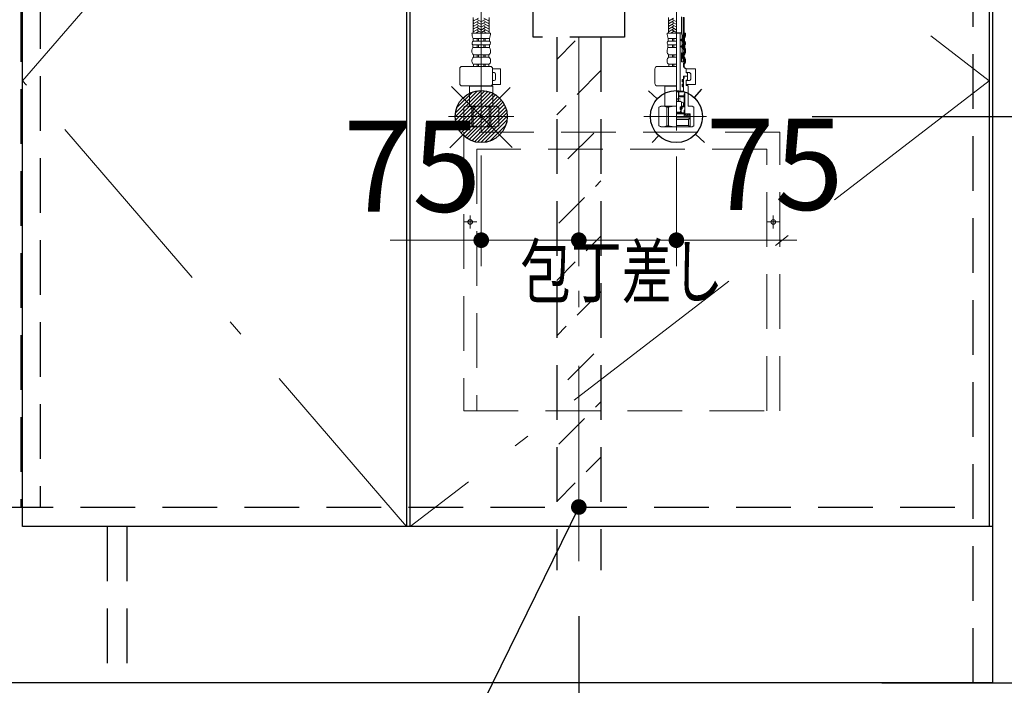
# Model space of a CAD drawing. Units: millimetres. Extents: x 210 to 8110, y 68 to 5608.
# Drawn here: x 3110 to 3867, y 1038 to 1549 of the extents above; entities that cross this region are included whole.
import ezdxf

# ---------------------------------------------------------------- set-up
doc = ezdxf.new("R2010")
doc.units = ezdxf.units.MM
doc.header["$LTSCALE"] = 5
doc.linetypes.add('DASHDOT', pattern=[50.5, 30, -9, 2.5, -9])
doc.linetypes.add('HIDDEN', pattern=[12.6, 8.4, -4.2])
for name, color, linetype, lineweight, true_color in [('2', 136, 'Continuous', 9, 0x008080), ('4', 56, 'Continuous', 9, 0x808000), ('5', 96, 'Continuous', 9, 0x008000)]:
    doc.layers.add(name, color=color, linetype=linetype, lineweight=lineweight, true_color=true_color)
doc.layers.add('7', color=4, linetype='Continuous', lineweight=9)
doc.styles.get("Standard").update_dxf_attribs({"font": 'txt', "bigfont": 'bigfont'})
doc.styles.add('ＭＳ ゴシック', font='txt')
doc.dimstyles.get("Standard").update_dxf_attribs({"dimtxt": 0.18, "dimasz": 0.18, "dimexe": 0.18, "dimexo": 0.0625, "dimgap": 0.09, "dimtad": 0, "dimtih": 1, "dimtoh": 1, "dimdec": 4, "dimzin": 0, "dimdsep": 46, "dimtxsty": 'Standard', "dimcen": 0.09, "dimadec": 0, "dimazin": 0, "dimtfac": 1, "dimtdec": 4, "dimtofl": 0, "dimtmove": 0, "dimatfit": 3, "dimfxl": 1, "dimtolj": 1, "dimtzin": 0, "dimarcsym": 0})
pattern_1 = [(45, (-7882.3373, -8873.77335), (-0.561266008, 0.561266008), [])]
pattern_2 = [(45, (-14069.74174, -8038.3246), (-0.5, 0.5), [])]

# ---------------------------------------------------------------- blocks, each defined once
blk = doc.blocks.new('G2')
at = {"layer": '7', "color": 4, "linetype": 'DASHDOT', "lineweight": 9}
blk.add_line((3540, 1725.5), (3540, 1516.5), dxfattribs=at)
at = {"layer": '7', "color": 4, "linetype": 'HIDDEN', "lineweight": 30}
for p, q in [((3450, 1685), (3450, 1709)), ((3450, 1709), (3630, 1709)), ((3630, 1705), (3450, 1705)), ((3630, 1709), (3630, 1685)), ((3625, 1680), (3455, 1680)), ((3469.84, 1630.22), (3462, 1680)), ((3618, 1680), (3610.16, 1630.22)), ((3474.77, 1626), (3605.23, 1626)), ((3480, 1571), (3480, 1621)), ((3600, 1621), (3600, 1571)), ((3595, 1566), (3485, 1566)), ((3510, 1566), (3510, 1556)), ((3570, 1566), (3570, 1556)), ((3505, 1556), (3575, 1556)), ((3505, 1536), (3505, 1556)), ((3575, 1556), (3575, 1536)), ((3575, 1536), (3505, 1536))]:
    blk.add_line(p, q, dxfattribs=at)
for centre, start, end in [((3455, 1685), 180, 270), ((3625, 1685), 270, 0), ((3474.77, 1631), 188.94538, 270), ((3605.23, 1631), 270, 351.05462), ((3475, 1621), 360, 90), ((3605, 1621), 90, 180), ((3485, 1571), 180, 270), ((3595, 1571), 270, 0)]:
    blk.add_arc(centre, 5, start, end, dxfattribs=at)
blk = doc.blocks.new('G3')
at = {"layer": '7', "color": 4, "linetype": 'HIDDEN', "lineweight": 30}
for p, q in [((3523, 1536), (3523, 1126.5)), ((3557, 1536), (3557, 1126.5))]:
    blk.add_line(p, q, dxfattribs=at)
at = {"layer": '7', "color": 4, "linetype": 'DASHDOT', "lineweight": 9}
blk.add_line((3540, 1536), (3540, 1111.28), dxfattribs=at)
blk = doc.blocks.new('_DOT')
at = {"color": 0}
blk.add_line((-0.5, 0), (-1, 0), dxfattribs=at)
at = {"color": 0, "const_width": 0.5}
blk.add_lwpolyline([(-0.25, 0, 1), (0.25, 0, 1)], format="xyb", close=True, dxfattribs=at)
blk = doc.blocks.new('Dim13')
at = {"layer": '2', "color": 136, "linetype": 'Continuous', "lineweight": 30, "true_color": 0x008080}
for p, q in [((2512, 1020), (2512, 690)), ((3858, 1020), (3858, 690)), ((3858, 710), (2512, 710))]:
    blk.add_line(p, q, dxfattribs=at)
at = {"layer": '2', "color": 136, "linetype": 'Continuous', "lineweight": 30, "true_color": 0x008080, "xscale": 12, "yscale": 12, "zscale": 12}
for p, rotation in [((2512, 710), 179.9999999999998), ((3858, 710), 359.9999999999997)]:
    blk.add_blockref('_DOT', p, dxfattribs=dict(at, rotation=rotation))
at = {"layer": '2', "color": 136, "linetype": 'Continuous', "lineweight": 9, "true_color": 0x008080, "insert": (3185, 710), "char_height": 70, "width": 1183.3333, "attachment_point": 8, "style": 'ＭＳ ゴシック'}
blk.add_mtext('1346', dxfattribs=at)
blk = doc.blocks.new('Dim14')
at = {"layer": '7', "color": 4, "linetype": 'Continuous', "lineweight": 30}
for p, q in [((3540, 1091.28), (3540, 800)), ((3858, 1020), (3858, 800)), ((3858, 820), (3540, 820))]:
    blk.add_line(p, q, dxfattribs=at)
at = {"layer": '7', "color": 4, "linetype": 'Continuous', "lineweight": 30, "xscale": 12, "yscale": 12, "zscale": 12}
for p, rotation in [((3540, 820), 179.9999999999998), ((3858, 820), 359.9999999999997)]:
    blk.add_blockref('_DOT', p, dxfattribs=dict(at, rotation=rotation))
at = {"layer": '7', "color": 4, "linetype": 'Continuous', "lineweight": 9, "insert": (3699, 820), "char_height": 70, "width": 900, "attachment_point": 8, "style": 'ＭＳ ゴシック'}
blk.add_mtext('318', dxfattribs=at)
blk = doc.blocks.new('G9')
at = {"layer": '4', "color": 56, "linetype": 'HIDDEN', "lineweight": 9, "true_color": 0x808000}
for p, q in [((3694.5, 1463), (3451.5, 1463)), ((3451.5, 1463), (3451.5, 1249)), ((3694.5, 1249), (3694.5, 1463)), ((3684.5, 1450), (3461.5, 1450)), ((3461.5, 1450), (3461.5, 1249)), ((3684.5, 1249), (3684.5, 1450)), ((3461.5, 1394), (3451.5, 1394)), ((3456.5, 1389), (3456.5, 1399)), ((3694.5, 1394), (3684.5, 1394)), ((3689.5, 1389), (3689.5, 1399)), ((3451.5, 1249), (3694.5, 1249))]:
    blk.add_line(p, q, dxfattribs=at)
for centre in [(3456.5, 1394), (3689.5, 1394)]:
    blk.add_circle(centre, 1.75, dxfattribs=at)
blk = doc.blocks.new('G8')
blk.add_blockref('G9', (0, 0))
at = {"layer": '4', "color": 56, "linetype": 'Continuous', "lineweight": 9, "true_color": 0x808000, "insert": (3573, 1356), "char_height": 40, "width": 202.1634, "attachment_point": 5}
blk.add_mtext('{\\fＭＳ ゴシック;\\W0.714286;包丁差し}', dxfattribs=at)
blk = doc.blocks.new('Dim22')
at = {"layer": '5', "color": 96, "linetype": 'Continuous', "lineweight": 30, "true_color": 0x008000}
for p, q in [((3719.26, 1475), (4160, 1475)), ((4140, 1475), (4140, 1040)), ((3773, 1040), (4160, 1040))]:
    blk.add_line(p, q, dxfattribs=at)
at = {"layer": '5', "color": 96, "linetype": 'Continuous', "lineweight": 30, "true_color": 0x008000, "xscale": 12, "yscale": 12, "zscale": 12}
for p, rotation in [((4140, 1475), 89.99999999999949), ((4140, 1040), 269.9999999999998)]:
    blk.add_blockref('_DOT', p, dxfattribs=dict(at, rotation=rotation))
at = {"layer": '5', "color": 96, "linetype": 'Continuous', "lineweight": 9, "true_color": 0x008000, "insert": (4140, 1257.5), "char_height": 70, "width": 900, "attachment_point": 8, "rotation": 90, "style": 'ＭＳ ゴシック'}
blk.add_mtext('435', dxfattribs=at)
blk = doc.blocks.new('Dim23')
at = {"layer": '2', "color": 136, "linetype": 'Continuous', "lineweight": 30, "true_color": 0x008080}
for p, q in [((3878, 1160), (3990, 1160)), ((3970, 1040), (3970, 1160)), ((3878, 1040), (3990, 1040))]:
    blk.add_line(p, q, dxfattribs=at)
at = {"layer": '2', "color": 136, "linetype": 'Continuous', "lineweight": 30, "true_color": 0x008080, "xscale": 12, "yscale": 12, "zscale": 12}
for p, rotation in [((3970, 1160), 269.9999999999998), ((3970, 1040), 89.99999999999949)]:
    blk.add_blockref('_DOT', p, dxfattribs=dict(at, rotation=rotation))
at = {"layer": '2', "color": 136, "linetype": 'Continuous', "lineweight": 9, "true_color": 0x008080, "insert": (3970, 1100), "char_height": 70, "width": 850, "attachment_point": 8, "rotation": 90, "style": 'ＭＳ ゴシック'}
blk.add_mtext('120', dxfattribs=at)
blk = doc.blocks.new('G17')
at = {"layer": '5', "linetype": 'Continuous', "lineweight": 9}
h = blk.add_hatch(dxfattribs=at)
h.set_pattern_fill('', color=3, scale=0.05, style=0, pattern_type=2)
h.set_pattern_definition(pattern_1)
edge = h.paths.add_edge_path(flags=0)
edge.add_ellipse((3619.07, 1533.8), major_axis=(0, 0.6), ratio=0.541667, start_angle=360, end_angle=450)
edge.add_ellipse((3619.07, 1533.8), major_axis=(0, 0.6), ratio=0.541667, start_angle=90, end_angle=180)
edge.add_ellipse((3619.07, 1533.8), major_axis=(0, 0.6), ratio=0.541667, start_angle=180, end_angle=270)
edge.add_ellipse((3619.07, 1533.8), major_axis=(0, 0.6), ratio=0.541667, start_angle=270, end_angle=360)
h = blk.add_hatch(dxfattribs=at)
h.set_pattern_fill('', color=3, scale=0.05, style=0, pattern_type=2)
h.set_pattern_definition(pattern_1)
edge = h.paths.add_edge_path(flags=0)
edge.add_ellipse((3619.07, 1528.8), major_axis=(0, 0.6), ratio=0.541667, start_angle=270, end_angle=360)
edge.add_ellipse((3619.07, 1528.8), major_axis=(0, 0.6), ratio=0.541667, start_angle=360, end_angle=450)
edge.add_ellipse((3619.07, 1528.8), major_axis=(0, 0.6), ratio=0.541667, start_angle=90, end_angle=180)
edge.add_ellipse((3619.07, 1528.8), major_axis=(0, 0.6), ratio=0.541667, start_angle=180, end_angle=270)
h = blk.add_hatch(dxfattribs=at)
h.set_pattern_fill('', color=3, scale=0.05, style=0, pattern_type=2)
h.set_pattern_definition(pattern_2)
edge = h.paths.add_edge_path(flags=0)
edge.add_ellipse((3620, 1502.45), major_axis=(0, -1.05), ratio=0.47619, start_angle=0, end_angle=360)
h = blk.add_hatch(dxfattribs=at)
h.set_pattern_fill('', color=3, scale=0.05, style=0, pattern_type=2)
h.set_pattern_definition(pattern_2)
edge = h.paths.add_edge_path(flags=0)
edge.add_ellipse((3620, 1498.95), major_axis=(0, -1.05), ratio=0.47619, start_angle=0, end_angle=360)
at = {"layer": '5', "color": 96, "linetype": 'DASHDOT', "lineweight": 9, "true_color": 0x008000}
for p, q in [((3465, 1571.64), (3465, 1463.31)), ((3615, 1464.22), (3615, 1571.64)), ((3490, 1475), (3439.83, 1475)), ((3638.16, 1475), (3590, 1475))]:
    blk.add_line(p, q, dxfattribs=at)
at = {"layer": '5', "color": 96, "linetype": 'Continuous', "lineweight": 9, "true_color": 0x008000}
for p, q in [((3618.9, 1538.81), (3618.9, 1551.6)), ((3458.9, 1539), (3458.9, 1551.12)), ((3462.9, 1550.6), (3458.9, 1548.29)), ((3459.3, 1548.98), (3458.9, 1549.21)), ((3462.9, 1548.52), (3458.9, 1546.21)), ((3459.3, 1546.9), (3458.9, 1547.13)), ((3462.9, 1546.44), (3458.9, 1544.13)), ((3459.3, 1544.82), (3458.9, 1545.05)), ((3462.9, 1544.36), (3458.9, 1542.05)), ((3464.7, 1547.94), (3461.9, 1549.56)), ((3464.7, 1545.86), (3461.9, 1547.48)), ((3464.7, 1543.78), (3461.9, 1545.4)), ((3465.3, 1547.94), (3468.1, 1549.56)), ((3465.3, 1545.86), (3468.1, 1547.48)), ((3465.3, 1543.78), (3468.1, 1545.4)), ((3467.1, 1550.6), (3471.1, 1548.29)), ((3467.1, 1548.52), (3471.1, 1546.21)), ((3467.1, 1546.44), (3471.1, 1544.13)), ((3467.1, 1544.36), (3471.1, 1542.05)), ((3470.7, 1548.98), (3471.1, 1549.21)), ((3470.7, 1546.9), (3471.1, 1547.13)), ((3470.7, 1544.82), (3471.1, 1545.05)), ((3471.1, 1539), (3471.1, 1551.12)), ((3608.9, 1539), (3608.9, 1551.12)), ((3612.9, 1550.6), (3608.9, 1548.29)), ((3609.3, 1548.98), (3608.9, 1549.21)), ((3612.9, 1548.52), (3608.9, 1546.21)), ((3609.3, 1546.9), (3608.9, 1547.13)), ((3612.9, 1546.44), (3608.9, 1544.13)), ((3609.3, 1544.82), (3608.9, 1545.05)), ((3612.9, 1544.36), (3608.9, 1542.05)), ((3614.7, 1547.94), (3611.9, 1549.56)), ((3614.7, 1545.86), (3611.9, 1547.48)), ((3614.7, 1543.78), (3611.9, 1545.4)), ((3621.1, 1536.06), (3621.1, 1551.12)), ((3465, 1539), (3457.9, 1539)), ((3459.3, 1542.74), (3458.9, 1542.97)), ((3462.9, 1542.28), (3458.9, 1539.97)), ((3459.3, 1540.67), (3458.9, 1540.9)), ((3462.9, 1540.2), (3460.82, 1539)), ((3464.7, 1541.7), (3461.9, 1543.32)), ((3464.62, 1539.67), (3461.9, 1541.24)), ((3462.18, 1539), (3461.9, 1539.16)), ((3465, 1539), (3472.1, 1539)), ((3465.3, 1541.7), (3468.1, 1543.32)), ((3465.38, 1539.67), (3468.1, 1541.24)), ((3467.1, 1542.28), (3471.1, 1539.97)), ((3467.1, 1540.2), (3469.18, 1539)), ((3467.82, 1539), (3468.1, 1539.16)), ((3470.7, 1542.74), (3471.1, 1542.97)), ((3470.7, 1540.67), (3471.1, 1540.9)), ((3615, 1539), (3607.9, 1539)), ((3609.3, 1542.74), (3608.9, 1542.97)), ((3612.9, 1542.28), (3608.9, 1539.97)), ((3609.3, 1540.67), (3608.9, 1540.9)), ((3612.9, 1540.2), (3610.82, 1539)), ((3614.7, 1541.7), (3611.9, 1543.32)), ((3614.62, 1539.67), (3611.9, 1541.24)), ((3612.18, 1539), (3611.9, 1539.16)), ((3618.53, 1539.3), (3615, 1539.3)), ((3617.78, 1539.1), (3615, 1539.1)), ((3617.97, 1539.3), (3617.78, 1539.1)), ((3617.78, 1494.4), (3617.78, 1539.1)), ((3619.39, 1537.2), (3618.81, 1539.09)), ((3619.39, 1534.6), (3619.39, 1537.2)), ((3622.1, 1539), (3621.1, 1539)), ((3465, 1529.95), (3458.55, 1529.95)), ((3458.55, 1527.98), (3458.55, 1529.95)), ((3465, 1534.93), (3458.75, 1534.93)), ((3458.75, 1532.98), (3458.75, 1534.93)), ((3465, 1532.98), (3458.75, 1532.98)), ((3462, 1532.98), (3462, 1534.93)), ((3462, 1527.98), (3462, 1529.95)), ((3463, 1532.98), (3463, 1534.93)), ((3463, 1527.98), (3463, 1529.95)), ((3465, 1534.93), (3471.25, 1534.93)), ((3465, 1532.98), (3471.25, 1532.98)), ((3465, 1529.95), (3471.45, 1529.95)), ((3467, 1532.98), (3467, 1534.93)), ((3467, 1527.98), (3467, 1529.95)), ((3468, 1532.98), (3468, 1534.93)), ((3468, 1527.98), (3468, 1529.95)), ((3471.25, 1532.98), (3471.25, 1534.93)), ((3471.45, 1527.98), (3471.45, 1529.95)), ((3615, 1529.95), (3608.55, 1529.95)), ((3608.55, 1527.98), (3608.55, 1529.95)), ((3615, 1534.93), (3608.75, 1534.93)), ((3608.75, 1532.98), (3608.75, 1534.93)), ((3615, 1532.98), (3608.75, 1532.98)), ((3612, 1532.98), (3612, 1534.93)), ((3612, 1527.98), (3612, 1529.95)), ((3613, 1532.98), (3613, 1534.93)), ((3613, 1527.98), (3613, 1529.95)), ((3618.74, 1533.4), (3618.74, 1534.2)), ((3618.74, 1528.4), (3618.74, 1529.2)), ((3618.94, 1534.4), (3619.19, 1534.4)), ((3618.94, 1533.2), (3619.19, 1533.2)), ((3618.94, 1529.4), (3619.19, 1529.4)), ((3619.39, 1533), (3619.39, 1534.6)), ((3619.39, 1529.6), (3619.39, 1533)), ((3619.39, 1528), (3619.39, 1529.6)), ((3620.75, 1532.98), (3620.75, 1534.93)), ((3620.95, 1527.98), (3620.95, 1529.95)), ((3621.25, 1532.98), (3621.25, 1534.93)), ((3621.45, 1527.98), (3621.45, 1529.95)), ((3457.9, 1524.56), (3457.9, 1526.05)), ((3465, 1527.98), (3458.55, 1527.98)), ((3465, 1522.42), (3459.05, 1522.42)), ((3459.05, 1520.5), (3459.05, 1522.42)), ((3462, 1520.5), (3462, 1522.42)), ((3463, 1520.5), (3463, 1522.42)), ((3465, 1527.98), (3471.45, 1527.98)), ((3465, 1522.42), (3470.95, 1522.42)), ((3467, 1520.5), (3467, 1522.42)), ((3468, 1520.5), (3468, 1522.42)), ((3470.95, 1520.5), (3470.95, 1522.42)), ((3472.1, 1524.56), (3472.1, 1526.05)), ((3607.9, 1524.56), (3607.9, 1526.05)), ((3615, 1527.98), (3608.55, 1527.98)), ((3615, 1522.42), (3609.05, 1522.42)), ((3609.05, 1520.5), (3609.05, 1522.42)), ((3612, 1520.5), (3612, 1522.42)), ((3613, 1520.5), (3613, 1522.42)), ((3618.94, 1528.2), (3619.19, 1528.2)), ((3618.94, 1517), (3618.94, 1524)), ((3618.94, 1524), (3619.39, 1524)), ((3619.39, 1524), (3619.39, 1528)), ((3620.45, 1520.5), (3620.45, 1522.42)), ((3620.95, 1520.5), (3620.95, 1522.42)), ((3621.6, 1524.56), (3621.6, 1526.05)), ((3622.1, 1524.56), (3622.1, 1526.05)), ((3457.9, 1517.36), (3457.9, 1518.3)), ((3465, 1520.5), (3459.05, 1520.5)), ((3465, 1515.12), (3459.15, 1515.12)), ((3459.15, 1515.12), (3459.15, 1513.5)), ((3462, 1515.12), (3462, 1513.5)), ((3463, 1515.12), (3463, 1513.5)), ((3465, 1520.5), (3470.95, 1520.5)), ((3465, 1515.12), (3470.85, 1515.12)), ((3467, 1515.12), (3467, 1513.5)), ((3468, 1515.12), (3468, 1513.5)), ((3470.85, 1515.12), (3470.85, 1513.5)), ((3472.1, 1517.36), (3472.1, 1518.3)), ((3607.9, 1517.36), (3607.9, 1518.3)), ((3615, 1520.5), (3609.05, 1520.5)), ((3615, 1515.12), (3609.15, 1515.12)), ((3609.15, 1515.12), (3609.15, 1513.5)), ((3612, 1515.12), (3612, 1513.5)), ((3613, 1515.12), (3613, 1513.5)), ((3618.94, 1517), (3621.1, 1517)), ((3620.35, 1516), (3621.1, 1516)), ((3620.35, 1513), (3620.35, 1516)), ((3620.85, 1515.12), (3620.85, 1513.5)), ((3621.1, 1516), (3621.1, 1517)), ((3621.14, 1517), (3621.1, 1517)), ((3621.14, 1517), (3621.14, 1519.64)), ((3621.6, 1517.36), (3621.6, 1518.3)), ((3622.1, 1517.36), (3622.1, 1518.3)), ((3448.44, 1500.5), (3448.44, 1511.5)), ((3471.76, 1513.5), (3450.44, 1513.5)), ((3465, 1513.5), (3459.15, 1513.5)), ((3465, 1513.5), (3470.85, 1513.5)), ((3473.74, 1511.7), (3479.77, 1511.7)), ((3473.76, 1500.5), (3473.76, 1511.5)), ((3473.76, 1508.7), (3474.97, 1508.7)), ((3475.97, 1503.7), (3475.97, 1507.7)), ((3479.77, 1499.7), (3479.77, 1511.7)), ((3598.44, 1500.5), (3598.44, 1511.5)), ((3615, 1513.5), (3600.44, 1513.5)), ((3615, 1513.5), (3609.15, 1513.5)), ((3620.85, 1513.5), (3620.35, 1513.5)), ((3620.35, 1513), (3621.5, 1513)), ((3621.5, 1512), (3621.5, 1513)), ((3622.5, 1512), (3621.5, 1512)), ((3622.5, 1512), (3622.5, 1508.5)), ((3622.5, 1511.7), (3629.8, 1511.7)), ((3625, 1508.7), (3622.5, 1508.7)), ((3622.5, 1508.5), (3623.3, 1508.5)), ((3623.3, 1508.5), (3623.5, 1508.3)), ((3623.5, 1506.2), (3623.3, 1506)), ((3623.5, 1508.3), (3623.5, 1506.2)), ((3626, 1503.7), (3626, 1507.7)), ((3629.8, 1499.7), (3629.8, 1511.7)), ((3471.76, 1498.5), (3450.44, 1498.5)), ((3456.2, 1498.5), (3456, 1498.3)), ((3473.5, 1498.8), (3472.81, 1498.8)), ((3473.5, 1498.8), (3474, 1498.3)), ((3473.63, 1499.7), (3479.77, 1499.7)), ((3473.76, 1502.7), (3474.97, 1502.7)), ((3615, 1498.5), (3600.44, 1498.5)), ((3606.2, 1498.5), (3606, 1498.3)), ((3619.5, 1501.8), (3619.5, 1503.1)), ((3619.5, 1499.6), (3619.5, 1498.3)), ((3620.25, 1503.5), (3619.9, 1503.5)), ((3620.25, 1501.4), (3619.9, 1501.4)), ((3620.25, 1500), (3619.9, 1500)), ((3620.45, 1506), (3623.3, 1506)), ((3623.3, 1506), (3620.45, 1506)), ((3620.45, 1506), (3620.45, 1503.7)), ((3620.45, 1505.8), (3620.95, 1505.8)), ((3620.45, 1504.7), (3620.95, 1504.7)), ((3620.45, 1503.92), (3620.5, 1503.92)), ((3620.45, 1501.2), (3620.45, 1500.2)), ((3620.95, 1504.7), (3620.5, 1503.92)), ((3620.5, 1494), (3620.5, 1503.92)), ((3620.95, 1505.8), (3621.15, 1506)), ((3620.95, 1504.7), (3620.95, 1505.8)), ((3623.3, 1502.9), (3622.5, 1502.9)), ((3622.5, 1502.9), (3622.5, 1498.8)), ((3622.5, 1502.7), (3625, 1502.7)), ((3622.5, 1499.7), (3629.8, 1499.7)), ((3623.5, 1498.8), (3622.5, 1498.8)), ((3623.3, 1506), (3623.5, 1505.8)), ((3623.5, 1503.1), (3623.3, 1502.9)), ((3623.5, 1503.1), (3623.5, 1505.8)), ((3623.5, 1498.8), (3624, 1498.3)), ((3456, 1495.63), (3456, 1498.3)), ((3456, 1498.3), (3465, 1498.3)), ((3456, 1495.63), (3456, 1483)), ((3474, 1498.3), (3465, 1498.3)), ((3474, 1495.63), (3474, 1498.3)), ((3474, 1495.63), (3474, 1483)), ((3606, 1495.63), (3606, 1498.3)), ((3606, 1498.3), (3615, 1498.3)), ((3606, 1495.63), (3606, 1483)), ((3619.95, 1494.4), (3615, 1494.4)), ((3615, 1494), (3621.4, 1494)), ((3621.53, 1494), (3615, 1494)), ((3616.7, 1493.5), (3616.7, 1486.47)), ((3616.9, 1490), (3616.9, 1494)), ((3616.9, 1491), (3620.9, 1491)), ((3620.25, 1497.9), (3619.9, 1497.9)), ((3620.45, 1497.7), (3620.45, 1494.9)), ((3621.4, 1492.5), (3620.9, 1492.5)), ((3620.9, 1482.43), (3620.9, 1492.5)), ((3621.4, 1479.9), (3621.4, 1494)), ((3621.53, 1477.3), (3621.53, 1494)), ((3624, 1498.3), (3624, 1483)), ((3615, 1489.04), (3618, 1488.51)), ((3615, 1488.04), (3618, 1487.51)), ((3615, 1487.04), (3618, 1486.51)), ((3615, 1486.47), (3618.5, 1486.47)), ((3620.9, 1490), (3616.7, 1490)), ((3618.5, 1486.47), (3620.5, 1485.56)), ((3619, 1486.25), (3619, 1482.43)), ((3620.5, 1482.91), (3620.5, 1485.56)), ((3453, 1483), (3451.5, 1482.13)), ((3451.5, 1467.87), (3451.5, 1482.13)), ((3451.5, 1482.13), (3451.52, 1482.13)), ((3451.52, 1467.87), (3451.52, 1482.13)), ((3453, 1483), (3456, 1483)), ((3453.9, 1483), (3465, 1483)), ((3455.04, 1483), (3465, 1483)), ((3457.7, 1467.87), (3457.7, 1482.13)), ((3457.7, 1482.13), (3458.82, 1482.13)), ((3458.82, 1467.87), (3458.82, 1482.13)), ((3474.96, 1483), (3465, 1483)), ((3476.1, 1483), (3465, 1483)), ((3471.18, 1467.87), (3471.18, 1482.13)), ((3472.3, 1482.13), (3471.18, 1482.13)), ((3472.3, 1467.87), (3472.3, 1482.13)), ((3477, 1483), (3474, 1483)), ((3477, 1483), (3478.5, 1482.13)), ((3478.48, 1467.87), (3478.48, 1482.13)), ((3478.5, 1482.13), (3478.48, 1482.13)), ((3478.5, 1467.87), (3478.5, 1482.13)), ((3603, 1483), (3601.5, 1482.13)), ((3601.5, 1467.87), (3601.5, 1482.13)), ((3601.5, 1482.13), (3601.52, 1482.13)), ((3601.52, 1467.87), (3601.52, 1482.13)), ((3603, 1483), (3606, 1483)), ((3603.9, 1483), (3615, 1483)), ((3605.04, 1483), (3615, 1483)), ((3607.7, 1467.87), (3607.7, 1482.13)), ((3607.7, 1482.13), (3608.82, 1482.13)), ((3608.82, 1467.87), (3608.82, 1482.13)), ((3615, 1478.31), (3618, 1478.31)), ((3615, 1477.8), (3621.4, 1477.8)), ((3615, 1477.3), (3621.53, 1477.3)), ((3615, 1477), (3625.48, 1477)), ((3618, 1482.43), (3619, 1482.43)), ((3618, 1480.43), (3618, 1482.43)), ((3618, 1480.43), (3618.5, 1480.43)), ((3618, 1478.31), (3618.5, 1479.2)), ((3618.95, 1481.88), (3618.05, 1480.98)), ((3618.1, 1482.03), (3618.5, 1482.43)), ((3618.9, 1480.83), (3618.5, 1480.43)), ((3618.5, 1480.43), (3618.5, 1479.2)), ((3619.2, 1481.01), (3618.7, 1480.51)), ((3618.7, 1480.51), (3618.7, 1478.8)), ((3619, 1482.91), (3620.5, 1482.91)), ((3619.5, 1481.01), (3619.2, 1481.01)), ((3619.5, 1482.43), (3619.5, 1481.01)), ((3620.9, 1482.43), (3619.5, 1482.43)), ((3620.9, 1478.4), (3620.9, 1479.7)), ((3620.91, 1479.24), (3621.37, 1479.7)), ((3620.96, 1478.59), (3621.52, 1479.15)), ((3621.3, 1479.8), (3621, 1479.8)), ((3621.3, 1478.3), (3621, 1478.3)), ((3621, 1475), (3621, 1477)), ((3621, 1475.84), (3621.84, 1475)), ((3623.25, 1475), (3621.25, 1477)), ((3621.4, 1478.2), (3621.4, 1477.8)), ((3621.82, 1477), (3621.53, 1477.3)), ((3624.66, 1475), (3622.66, 1477)), ((3627, 1483), (3624, 1483)), ((3625.25, 1475.83), (3624.08, 1477)), ((3625.25, 1477), (3625.25, 1475)), ((3625.48, 1474), (3625.48, 1477)), ((3627, 1483), (3628.5, 1482.13)), ((3628.5, 1467.87), (3628.5, 1482.13)), ((3615, 1475), (3625.25, 1475)), ((3615, 1474), (3625.48, 1474)), ((3615, 1472.82), (3624.3, 1472.82)), ((3615, 1468.18), (3624.3, 1468.18)), ((3624.3, 1472.82), (3625.48, 1474)), ((3624.3, 1472.82), (3624.3, 1468.18)), ((3624.3, 1468.18), (3625.48, 1467)), ((3625.48, 1474), (3625.48, 1467)), ((3453, 1467), (3451.5, 1467.87)), ((3451.5, 1467.87), (3451.52, 1467.87)), ((3453, 1467), (3465, 1467)), ((3457.7, 1467.87), (3458.82, 1467.87)), ((3477, 1467), (3465, 1467)), ((3472.3, 1467.87), (3471.18, 1467.87)), ((3477, 1467), (3478.5, 1467.87)), ((3478.5, 1467.87), (3478.48, 1467.87)), ((3603, 1467), (3601.5, 1467.87)), ((3601.5, 1467.87), (3601.52, 1467.87)), ((3603, 1467), (3615, 1467)), ((3607.7, 1467.87), (3608.82, 1467.87)), ((3615, 1467), (3627, 1467)), ((3627, 1467), (3628.5, 1467.87))]:
    blk.add_line(p, q, dxfattribs=at)
at = {"layer": '5', "color": 96, "linetype": 'HIDDEN', "lineweight": 9, "true_color": 0x008000}
for p, q in [((3620.1, 1536.24), (3620.1, 1551.41)), ((3620.6, 1536.15), (3620.6, 1551.28)), ((3619.75, 1532.98), (3619.75, 1534.93)), ((3619.95, 1527.98), (3619.95, 1529.95)), ((3620.25, 1532.98), (3620.25, 1534.93)), ((3620.45, 1527.98), (3620.45, 1529.95)), ((3619.45, 1520.5), (3619.45, 1522.42)), ((3619.95, 1520.5), (3619.95, 1522.42)), ((3620.6, 1524.56), (3620.6, 1526.05)), ((3621.1, 1524.56), (3621.1, 1526.05)), ((3620.14, 1517), (3620.14, 1518.99)), ((3620.64, 1517), (3620.64, 1519.23))]:
    blk.add_line(p, q, dxfattribs=at)
at = {"layer": '5', "color": 96, "linetype": 'Continuous', "lineweight": 9, "true_color": 0x008000}
for centre, radius, start, end in [((3468.08, 1539), 10.18, 180, 203.5759), ((3461.92, 1539), 10.18, 336.4241, 0), ((3618.08, 1539), 10.18, 180, 203.5759), ((3618.53, 1539), 0.3, 16.94922, 90), ((3611.92, 1539), 9.68, 336.4241, 0), ((3611.92, 1539), 10.18, 336.4241, 0), ((3460.11, 1531.37), 2.11, 130.17684, 222.28767), ((3469.89, 1531.37), 2.11, 317.71233, 49.82316), ((3610.11, 1531.37), 2.11, 130.17684, 222.28767), ((3618.94, 1534.2), 0.2, 90, 180), ((3618.94, 1533.4), 0.2, 180, 270), ((3618.94, 1529.2), 0.2, 90, 180), ((3619.19, 1534.6), 0.2, 270, 0), ((3619.19, 1533), 0.2, 0, 90), ((3619.19, 1529.6), 0.2, 270, 0), ((3621.25, 1534.93), 0.5, 156.4241, 180), ((3621.25, 1532.98), 0.5, 180, 229.82316), ((3619.89, 1531.37), 1.61, 317.71233, 49.82316), ((3621.45, 1529.95), 0.5, 137.71233, 180), ((3619.89, 1531.37), 2.11, 317.71233, 49.82316), ((3461.08, 1526.05), 3.18, 142.72028, 180), ((3460.47, 1524.56), 2.57, 180, 236.50567), ((3469.53, 1524.56), 2.57, 303.49433, 0), ((3468.92, 1526.05), 3.18, 0, 37.27972), ((3611.08, 1526.05), 3.18, 142.72028, 180), ((3610.47, 1524.56), 2.57, 180, 236.50567), ((3618.94, 1528.4), 0.2, 180, 270), ((3619.19, 1528), 0.2, 0, 90), ((3620.95, 1522.42), 0.5, 123.49433, 180), ((3619.53, 1524.56), 2.07, 303.49433, 0), ((3621.45, 1527.98), 0.5, 180, 217.27972), ((3619.53, 1524.56), 2.57, 303.49433, 0), ((3618.92, 1526.05), 2.68, 0, 37.27972), ((3618.92, 1526.05), 3.18, 0, 37.27972), ((3460.57, 1518.3), 2.67, 124.6983, 180), ((3460.54, 1517.36), 2.64, 180, 238.17414), ((3469.46, 1517.36), 2.64, 301.82586, 0), ((3469.43, 1518.3), 2.67, 0, 55.3017), ((3610.57, 1518.3), 2.67, 124.6983, 180), ((3610.54, 1517.36), 2.64, 180, 238.17414), ((3620.85, 1515.12), 0.5, 121.82586, 180), ((3620.95, 1520.5), 0.5, 180, 235.3017), ((3619.46, 1517.36), 2.14, 301.82586, 0), ((3619.43, 1518.3), 2.17, 0, 55.3017), ((3619.46, 1517.36), 2.64, 301.82586, 0), ((3619.43, 1518.3), 2.67, 0, 55.3017), ((3450.44, 1511.5), 2, 90, 180), ((3471.76, 1511.5), 2, 0, 90), ((3474.97, 1507.7), 1, 0, 90), ((3600.44, 1511.5), 2, 90, 180), ((3625, 1507.7), 1, 0, 90), ((3450.44, 1500.5), 2, 180.001, 270), ((3471.76, 1500.5), 2, 270, 0), ((3474.97, 1503.7), 1, 270, 0), ((3600.44, 1500.5), 2, 180.001, 270), ((3619.9, 1503.1), 0.4, 90, 180), ((3619.9, 1501.8), 0.4, 180, 270), ((3619.9, 1499.6), 0.4, 90, 180), ((3620.25, 1503.7), 0.2, 270, 0), ((3620.25, 1501.2), 0.2, 0, 90), ((3620.25, 1500.2), 0.2, 270, 0), ((3625, 1503.7), 1, 270, 0), ((3616.2, 1493.5), 0.5, 0, 90), ((3619.9, 1498.3), 0.4, 180, 270), ((3619.95, 1494.9), 0.5, 270, 0), ((3620.25, 1497.7), 0.2, 0, 90), ((3454.61, 1477.05), 5.95, 90, 121.29233), ((3454.61, 1477.05), 5.95, 58.7112, 90), ((3465, 1460.48), 22.52, 90, 105.94239), ((3465, 1460.48), 22.52, 74.05761, 90), ((3475.39, 1477.05), 5.95, 90, 121.2888), ((3475.39, 1477.05), 5.95, 58.70767, 90), ((3604.61, 1477.05), 5.95, 90, 121.29233), ((3604.61, 1477.05), 5.95, 58.7112, 90), ((3615, 1460.48), 22.52, 90, 105.94239), ((3619.7, 1478.8), 1, 180.001, 270), ((3621, 1479.7), 0.1, 90, 180.001), ((3621, 1478.4), 0.1, 180.001, 270), ((3621.3, 1479.9), 0.1, 270, 0), ((3621.3, 1478.2), 0.1, 0, 90), ((3454.61, 1472.95), 5.95, 238.70767, 270), ((3454.61, 1472.95), 5.95, 270, 301.2888), ((3465, 1489.52), 22.52, 254.05761, 270), ((3465, 1489.52), 22.52, 270, 285.94239), ((3475.39, 1472.95), 5.95, 238.7112, 270), ((3475.39, 1472.95), 5.95, 270, 301.29233), ((3604.61, 1472.95), 5.95, 238.70767, 270), ((3604.61, 1472.95), 5.95, 270, 301.2888), ((3615, 1489.52), 22.52, 254.05761, 270)]:
    blk.add_arc(centre, radius, start, end, dxfattribs=at)
at = {"layer": '5', "color": 96, "linetype": 'HIDDEN', "lineweight": 9, "true_color": 0x008000}
for centre, radius, start, end in [((3621.25, 1534.93), 1.5, 156.4241, 180), ((3621.25, 1532.98), 1.5, 180, 229.82316), ((3611.92, 1539), 8.68, 336.4241, 340.46174), ((3621.45, 1529.95), 1.5, 137.71233, 180), ((3621.25, 1534.93), 1, 156.4241, 180), ((3621.25, 1532.98), 1, 180, 229.82316), ((3619.89, 1531.37), 0.614, 317.71233, 49.82316), ((3611.92, 1539), 9.18, 336.4241, 341.00614), ((3621.45, 1529.95), 1, 137.71233, 180), ((3619.89, 1531.37), 1.11, 317.71233, 49.82316), ((3620.95, 1522.42), 1.5, 123.49433, 180), ((3621.45, 1527.98), 1.5, 180, 217.27972), ((3620.95, 1522.42), 1, 123.49433, 180), ((3619.53, 1524.56), 1.07, 303.49433, 0), ((3618.92, 1526.05), 1.68, 0, 37.27972), ((3619.53, 1524.56), 1.57, 303.49433, 0), ((3621.45, 1527.98), 1, 180, 217.27972), ((3618.92, 1526.05), 2.18, 0, 37.27972), ((3620.95, 1520.5), 1.5, 180, 229.08035), ((3620.95, 1520.5), 1, 180, 235.3017), ((3619.64, 1518.99), 0.5, 0, 49.08035), ((3619.43, 1518.3), 1.67, 52.64381, 55.3017), ((3620.14, 1519.23), 0.5, 0, 52.64381)]:
    blk.add_arc(centre, radius, start, end, dxfattribs=at)
at = {"layer": '5', "color": 96, "linetype": 'Continuous', "lineweight": 9, "true_color": 0x008000}
for centre, major_axis, ratio in [((3619.07, 1533.8), (0, 0.6), 0.541667), ((3619.07, 1528.8), (0, 0.6), 0.541667), ((3620, 1502.45), (0, -1.05), 0.47619), ((3620, 1498.95), (0, -1.05), 0.47619)]:
    blk.add_ellipse(centre, major_axis=major_axis, ratio=ratio, dxfattribs=at)
blk = doc.blocks.new('G18')
at = {"layer": '5', "color": 96, "linetype": 'Continuous', "lineweight": 30, "true_color": 0x008000}
for p, q in [((3465.2, 1495), (3445, 1474.8)), ((3462.17, 1494.8), (3445.2, 1477.83)), ((3467.83, 1494.8), (3445.2, 1472.17)), ((3470.18, 1494.32), (3445.68, 1469.82)), ((3458.44, 1493.89), (3446.11, 1481.56)), ((3472.3, 1493.62), (3446.38, 1467.7)), ((3474.25, 1492.73), (3447.27, 1465.75)), ((3476.03, 1491.68), (3448.32, 1463.97)), ((3477.66, 1490.49), (3449.51, 1462.34)), ((3479.14, 1489.14), (3450.86, 1460.86)), ((3480.49, 1487.66), (3452.34, 1459.51)), ((3481.68, 1486.03), (3453.97, 1458.32)), ((3482.73, 1484.25), (3455.75, 1457.27)), ((3483.62, 1482.3), (3457.7, 1456.38)), ((3484.32, 1480.18), (3459.82, 1455.68)), ((3484.8, 1477.83), (3462.17, 1455.2)), ((3485, 1475.2), (3464.8, 1455)), ((3484.8, 1472.17), (3467.83, 1455.2)), ((3483.89, 1468.44), (3471.56, 1456.11))]:
    blk.add_line(p, q, dxfattribs=at)
blk = doc.blocks.new('Dim40')
at = {"layer": '5', "color": 96, "linetype": 'Continuous', "lineweight": 9, "true_color": 0x008000}
for p, q in [((3540, 1447.49), (3540, 1360)), ((3615, 1444.22), (3615, 1360)), ((3540, 1380), (3707.5, 1380))]:
    blk.add_line(p, q, dxfattribs=at)
at = {"layer": '5', "color": 96, "linetype": 'Continuous', "lineweight": 9, "true_color": 0x008000, "xscale": 12, "yscale": 12, "zscale": 12}
for p, rotation in [((3540, 1380), 359.9999999999998), ((3615, 1380), 179.9999999999997)]:
    blk.add_blockref('_DOT', p, dxfattribs=dict(at, rotation=rotation))
at = {"layer": '5', "color": 96, "linetype": 'Continuous', "lineweight": 9, "true_color": 0x008000, "insert": (3637.5, 1381.41), "char_height": 70, "width": 566.6667, "attachment_point": 7, "style": 'ＭＳ ゴシック'}
blk.add_mtext('75', dxfattribs=at)
blk = doc.blocks.new('Dim41')
at = {"layer": '5', "color": 96, "linetype": 'Continuous', "lineweight": 9, "true_color": 0x008000}
for p, q in [((3465, 1445.16), (3465, 1360)), ((3540, 1443.6), (3540, 1360)), ((3540, 1380), (3395, 1380))]:
    blk.add_line(p, q, dxfattribs=at)
at = {"layer": '5', "color": 96, "linetype": 'Continuous', "lineweight": 9, "true_color": 0x008000, "xscale": 12, "yscale": 12, "zscale": 12}
for p, rotation in [((3465, 1380), 359.9999999999998), ((3540, 1380), 179.9999999999997)]:
    blk.add_blockref('_DOT', p, dxfattribs=dict(at, rotation=rotation))
at = {"layer": '5', "color": 96, "linetype": 'Continuous', "lineweight": 9, "true_color": 0x008000, "insert": (3465, 1380), "char_height": 70, "width": 566.6667, "attachment_point": 9, "style": 'ＭＳ ゴシック'}
blk.add_mtext('75', dxfattribs=at)

msp = doc.modelspace()

# ---------------------------------------------------------------- hatches: boundary and pattern name
at = {"layer": '7', "linetype": 'HIDDEN', "lineweight": 9}
h = msp.add_hatch(dxfattribs=at)
h.set_pattern_fill('', scale=0.05, style=0, pattern_type=2)
h.set_pattern_definition([(45, (-4190, 0), (-21.2132, 21.2132), [28, -12])])
h.paths.add_polyline_path([(3557, 1536), (3557, 1175), (3523, 1175), (3523, 1536)], flags=0)

# ---------------------------------------------------------------- linework, layer by layer
at = {"layer": '2', "color": 136, "linetype": 'HIDDEN', "lineweight": 30, "true_color": 0x008080}
for p, q in [((3843, 1040), (3843, 1889.5)), ((3111, 1874), (3111, 1175)), ((3126, 1695), (3126, 1175)), ((2527, 1175), (3843, 1175)), ((3858, 1160), (2512, 1160)), ((3177.5, 1160), (3177.5, 1040)), ((3192.5, 1160), (3192.5, 1040))]:
    msp.add_line(p, q, dxfattribs=at)
at = {"layer": '2', "color": 136, "linetype": 'Continuous', "lineweight": 30, "true_color": 0x008080}
for p, q in [((3858, 1889.5), (3858, 1040)), ((3858, 1040), (2512, 1040))]:
    msp.add_line(p, q, dxfattribs=at)
at = {"layer": '4', "color": 56, "linetype": 'Continuous', "lineweight": 30, "true_color": 0x808000}
for p, q in [((3112.5, 1160), (3112.5, 1845)), ((3407.5, 1845), (3407.5, 1160)), ((3410.5, 1160), (3410.5, 1845)), ((3855.5, 1845), (3855.5, 1160)), ((3407.5, 1160), (3112.5, 1160)), ((3855.5, 1160), (3410.5, 1160))]:
    msp.add_line(p, q, dxfattribs=at)
at = {"layer": '4', "color": 56, "linetype": 'DASHDOT', "lineweight": 9, "true_color": 0x808000}
for p, q in [((3112.5, 1502.5), (3407.5, 1845)), ((3410.5, 1845), (3855.5, 1502.5)), ((3407.5, 1160), (3112.5, 1502.5)), ((3855.5, 1502.5), (3410.5, 1160))]:
    msp.add_line(p, q, dxfattribs=at)
at = {"layer": '5', "color": 96, "linetype": 'Continuous', "lineweight": 30, "true_color": 0x008000}
for p, q in [((3487.239, 1497.239), (3440.829, 1450.829)), ((3488.84, 1451.16), (3442.057, 1497.943)), ((3600.304, 1488.566), (3593.614, 1494.741)), ((3634.313, 1495.922), (3628.566, 1489.696)), ((3636.534, 1455.123), (3629.696, 1461.434)), ((3601.434, 1460.304), (3596.502, 1454.96))]:
    msp.add_line(p, q, dxfattribs=at)
for centre in [(3465, 1475), (3615, 1475)]:
    msp.add_circle(centre, 20, dxfattribs=at)
at = {"layer": '7', "color": 4, "linetype": 'Continuous', "lineweight": 30}
msp.add_lwpolyline([(3540, 1175), (3400, 890), (2700, 890)], dxfattribs=at)

# ---------------------------------------------------------------- block references
for name in ['G17', 'G2', 'G3', 'G18', 'G8']:
    msp.add_blockref(name, (0, 0))
at = {"layer": '7', "color": 4, "linetype": 'Continuous', "lineweight": 30, "xscale": 12, "yscale": 12, "zscale": 12, "rotation": 63.83843355798042}
msp.add_blockref('_DOT', (3540, 1175), dxfattribs=at)

# ---------------------------------------------------------------- dimensions: what is measured, and where the dimension line sits
at = {"layer": '2', "color": 136, "linetype": 'Continuous', "lineweight": 30, "true_color": 0x008080}
dim = msp.add_linear_dim(base=(3970, 1160), p1=(3858, 1040), p2=(3858, 1160), angle=90, dimstyle='Standard', override={"dimscale": 1, "dimtxt": 70, "dimasz": 12, "dimexe": 20, "dimexo": 20, "dimgap": 0, "dimtad": 1, "dimtih": 0, "dimtoh": 0, "dimdec": 2, "dimzin": 8, "dimtxsty": 'ＭＳ ゴシック', "dimblk1": 'DOT', "dimblk2": 'DOT', "dimsah": 1, "dimse1": 0, "dimse2": 0, "dimtix": 0, "dimtofl": 1, "dimtmove": 1, "dimatfit": 2, "dimtzin": 8}, dxfattribs=at)
dim.commit()
dim.dimension.update_dxf_attribs({"geometry": 'Dim23', "text_midpoint": (3970, 1100), "dimtype": 160})
dim = msp.add_linear_dim(base=(2512, 710), p1=(3858, 1040), p2=(2512, 1040), angle=180, dimstyle='Standard', override={"dimscale": 1, "dimtxt": 70, "dimasz": 12, "dimexe": 20, "dimexo": 20, "dimgap": 0, "dimtad": 1, "dimtih": 0, "dimtoh": 0, "dimdec": 2, "dimzin": 8, "dimtxsty": 'ＭＳ ゴシック', "dimblk1": 'DOT', "dimblk2": 'DOT', "dimsah": 1, "dimse1": 0, "dimse2": 0, "dimtix": 0, "dimtofl": 1, "dimtmove": 1, "dimatfit": 2, "dimtzin": 8}, dxfattribs=at)
dim.commit()
dim.dimension.update_dxf_attribs({"geometry": 'Dim13', "text_midpoint": (3185, 710), "dimtype": 160, "text_rotation": 360})
at = {"layer": '5', "color": 96, "linetype": 'Continuous', "lineweight": 30, "true_color": 0x008000}
dim = msp.add_linear_dim(base=(4140, 1040), p1=(3699.261, 1475), p2=(3753, 1040), angle=270, dimstyle='Standard', override={"dimscale": 1, "dimtxt": 70, "dimasz": 12, "dimexe": 20, "dimexo": 20, "dimgap": 0, "dimtad": 1, "dimtih": 0, "dimtoh": 0, "dimdec": 2, "dimzin": 8, "dimtxsty": 'ＭＳ ゴシック', "dimblk1": 'DOT', "dimblk2": 'DOT', "dimsah": 1, "dimse1": 0, "dimse2": 0, "dimtix": 0, "dimtofl": 1, "dimtmove": 1, "dimatfit": 2, "dimtzin": 8}, dxfattribs=at)
dim.commit()
dim.dimension.update_dxf_attribs({"geometry": 'Dim22', "text_midpoint": (4140, 1257.5), "dimtype": 160, "text_rotation": 90})
at = {"layer": '5', "color": 96, "linetype": 'Continuous', "lineweight": 9, "true_color": 0x008000}
dim = msp.add_linear_dim(base=(3465, 1380), p1=(3540, 1463.603), p2=(3465, 1465.159), angle=180, dimstyle='Standard', override={"dimscale": 1, "dimtxt": 70, "dimasz": 12, "dimexe": 20, "dimexo": 20, "dimgap": 0, "dimtad": 1, "dimtih": 0, "dimtoh": 0, "dimdec": 2, "dimzin": 8, "dimtxsty": 'ＭＳ ゴシック', "dimblk1": 'DOT', "dimblk2": 'DOT', "dimsah": 1, "dimse1": 0, "dimse2": 0, "dimtix": 0, "dimtofl": 1, "dimtmove": 1, "dimatfit": 2, "dimtzin": 8}, dxfattribs=at)
dim.commit()
dim.dimension.update_dxf_attribs({"geometry": 'Dim41', "text_midpoint": (3430, 1380), "dimtype": 160, "text_rotation": 360})
dim = msp.add_linear_dim(base=(3615, 1380), p1=(3540, 1467.493), p2=(3615, 1464.217), dimstyle='Standard', override={"dimscale": 1, "dimtxt": 70, "dimasz": 12, "dimexe": 20, "dimexo": 20, "dimgap": 0, "dimtad": 1, "dimtih": 0, "dimtoh": 0, "dimdec": 2, "dimzin": 8, "dimtxsty": 'ＭＳ ゴシック', "dimblk1": 'DOT', "dimblk2": 'DOT', "dimsah": 1, "dimse1": 0, "dimse2": 0, "dimtix": 0, "dimtofl": 1, "dimtmove": 2, "dimatfit": 2, "dimtzin": 8}, dxfattribs=at)
dim.commit()
dim.dimension.update_dxf_attribs({"geometry": 'Dim40', "text_midpoint": (3672.5, 1416.406), "dimtype": 160, "text_rotation": 360})
at = {"layer": '7', "color": 4, "linetype": 'Continuous', "lineweight": 30}
dim = msp.add_linear_dim(base=(3540, 820), p1=(3858, 1040), p2=(3540, 1111.275), angle=180, dimstyle='Standard', override={"dimscale": 1, "dimtxt": 70, "dimasz": 12, "dimexe": 20, "dimexo": 20, "dimgap": 0, "dimtad": 1, "dimtih": 0, "dimtoh": 0, "dimdec": 2, "dimzin": 8, "dimtxsty": 'ＭＳ ゴシック', "dimblk1": 'DOT', "dimblk2": 'DOT', "dimsah": 1, "dimse1": 0, "dimse2": 0, "dimtix": 0, "dimtofl": 1, "dimtmove": 1, "dimatfit": 2, "dimtzin": 8}, dxfattribs=at)
dim.commit()
dim.dimension.update_dxf_attribs({"geometry": 'Dim14', "text_midpoint": (3699, 820), "dimtype": 160, "text_rotation": 360})

doc.saveas('drawing.dxf')
